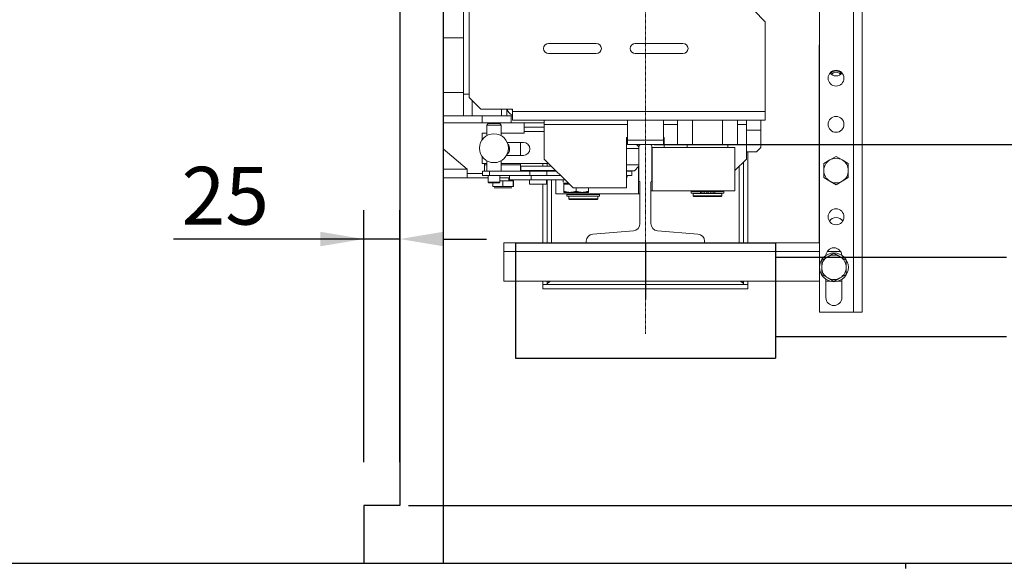
# Model space of a CAD drawing. Units: inches. Extents: x 34924 to 69480, y 26915 to 75489.
# Drawn here: x 38522 to 39203, y 39833 to 40209 of the extents above; entities that cross this region are included whole.
import ezdxf

# ---------------------------------------------------------------- set-up
doc = ezdxf.new("R2010")
doc.units = ezdxf.units.IN
doc.header["$MEASUREMENT"] = 0
doc.linetypes.add('DASHDOT2', pattern=[12.7, 6.35, -3.175, 0, -3.175])
for name, color, linetype in [('CABINA', 7, 'Continuous'), ('CAMPITURE', 1, 'Continuous'), ('PORTE', 2, 'Continuous'), ('SPIGOLI_VISIBILI_ISO_', 7, 'Continuous')]:
    doc.layers.add(name, color=color, linetype=linetype)
for name, color, linetype, lineweight in [('Geometria schizzo(ISO)', 7, 'Continuous', 18), ("Linea d'asse(ISO)", 7, 'DASHDOT2', 9), ('QUOTE', 1, 'Continuous', 15), ('Spigoli tangenti visibili(ISO)', 7, 'Continuous', 18), ('Spigoli visibili(ISO)', 7, 'Continuous', 18)]:
    doc.layers.add(name, color=color, linetype=linetype, lineweight=lineweight)
doc.styles.add('QUOTE', font='romans.shx', dxfattribs={"width": 0.8})
doc.dimstyles.new('GMV', dxfattribs={"dimscale": 12, "dimtxt": 3, "dimasz": 3, "dimexe": 1, "dimexo": 0.5, "dimgap": 1, "dimtad": 1, "dimdec": 1, "dimdsep": 46, "dimtxsty": 'QUOTE', "dimcen": 0, "dimclrt": 2, "dimadec": 0, "dimazin": 0, "dimtfac": 1, "dimtdec": 1, "dimtmove": 0, "dimatfit": 3, "dimfxl": 1, "dimtvp": 1, "dimtolj": 1, "dimarcsym": 0})
doc.dimstyles.new('GMV$0', dxfattribs={"dimscale": 10, "dimtxt": 4, "dimasz": 3, "dimexe": 2, "dimexo": 3, "dimgap": 1, "dimtad": 1, "dimdec": 1, "dimdsep": 46, "dimtxsty": 'QUOTE', "dimcen": 0, "dimclrt": 2, "dimadec": 0, "dimazin": 0, "dimtfac": 1, "dimtdec": 1, "dimtmove": 0, "dimatfit": 3, "dimfxl": 1, "dimtvp": 1, "dimtolj": 1, "dimarcsym": 0})

# ---------------------------------------------------------------- blocks, each defined once
blk = doc.blocks.new('*D787')
at = {"layer": 'Defpoints', "color": 0}
for p in [(38784.88, 41072.76), (39624.96, 41072.76), (38859.87, 39872.76)]:
    blk.add_point(p, dxfattribs=at)
at = {"layer": 'QUOTE', "color": 0, "lineweight": -2}
for p, q in [((38790.88, 41072.76), (39636.96, 41072.76)), ((39624.96, 39908.76), (39624.96, 41036.76)), ((38865.87, 39872.76), (39636.96, 39872.76))]:
    blk.add_line(p, q, dxfattribs=at)
at = {"layer": 'QUOTE', "color": 0}
for points in [[(39630.96, 41036.76), (39618.96, 41036.76), (39624.96, 41072.76)], [(39618.96, 39908.76), (39630.96, 39908.76), (39624.96, 39872.76)]]:
    blk.add_solid(points, dxfattribs=at)
at = {"layer": 'QUOTE', "color": 2, "insert": (39594.96, 40472.76), "char_height": 36, "attachment_point": 5, "rotation": 90, "style": 'QUOTE'}
blk.add_mtext('Kabina wew. \\A1;1200', dxfattribs=at)
blk = doc.blocks.new('*D788')
at = {"layer": 'Defpoints', "color": 0}
for p in [(38814.88, 41102.76), (39748.16, 41102.76), (38899.87, 39832.76)]:
    blk.add_point(p, dxfattribs=at)
at = {"layer": 'QUOTE', "color": 0, "lineweight": -2}
for p, q in [((38820.88, 41102.76), (39760.16, 41102.76)), ((39748.16, 39868.76), (39748.16, 41066.76)), ((38905.87, 39832.76), (39760.16, 39832.76))]:
    blk.add_line(p, q, dxfattribs=at)
at = {"layer": 'QUOTE', "color": 0}
for points in [[(39754.16, 41066.76), (39742.16, 41066.76), (39748.16, 41102.76)], [(39742.16, 39868.76), (39754.16, 39868.76), (39748.16, 39832.76)]]:
    blk.add_solid(points, dxfattribs=at)
at = {"layer": 'QUOTE', "color": 2, "insert": (39718.16, 40467.76), "char_height": 36, "attachment_point": 5, "rotation": 90, "style": 'QUOTE'}
blk.add_mtext('Kabina zew. \\A1;1270', dxfattribs=at)
blk = doc.blocks.new('*D789')
at = {"layer": 'Defpoints', "color": 0}
for p in [(38954.88, 40822.76), (38954.88, 40122.76), (39508.34, 40122.76)]:
    blk.add_point(p, dxfattribs=at)
at = {"layer": 'QUOTE', "color": 0, "lineweight": -2}
for p, q in [((38984.88, 40822.76), (39528.34, 40822.76)), ((39508.34, 40792.76), (39508.34, 40152.76)), ((38984.88, 40122.76), (39528.34, 40122.76))]:
    blk.add_line(p, q, dxfattribs=at)
at = {"layer": 'QUOTE', "color": 0}
for points in [[(39513.34, 40792.76), (39503.34, 40792.76), (39508.34, 40822.76)], [(39503.34, 40152.76), (39513.34, 40152.76), (39508.34, 40122.76)]]:
    blk.add_solid(points, dxfattribs=at)
at = {"layer": 'QUOTE', "color": 2, "insert": (39471.67, 40472.76), "char_height": 40, "attachment_point": 5, "rotation": 90, "style": 'QUOTE'}
blk.add_mtext('Rozstaw prowadnic \\A1;700', dxfattribs=at)
blk = doc.blocks.new('*D792')
at = {"layer": 'Defpoints', "color": 0}
for p in [(38784.88, 39872.76), (38929.87, 39832.76), (39624.96, 39832.76)]:
    blk.add_point(p, dxfattribs=at)
at = {"layer": 'QUOTE', "color": 0, "lineweight": -2}
for p, q in [((39624.96, 39908.76), (39624.96, 39944.76)), ((38790.88, 39872.76), (39636.96, 39872.76)), ((39624.96, 39872.76), (39624.96, 39832.76)), ((38935.87, 39832.76), (39636.96, 39832.76)), ((39624.96, 39796.76), (39624.96, 39690.13))]:
    blk.add_line(p, q, dxfattribs=at)
at = {"layer": 'QUOTE', "color": 0}
for points in [[(39618.96, 39908.76), (39630.96, 39908.76), (39624.96, 39872.76)], [(39630.96, 39796.76), (39618.96, 39796.76), (39624.96, 39832.76)]]:
    blk.add_solid(points, dxfattribs=at)
at = {"layer": 'QUOTE', "color": 2, "insert": (39594.96, 39725.44), "char_height": 36, "attachment_point": 5, "rotation": 90, "style": 'QUOTE'}
blk.add_mtext('\\A1;40', dxfattribs=at)
blk = doc.blocks.new('*D802')
at = {"layer": 'Defpoints', "color": 0}
for p in [(38759.88, 40057.34), (38759.88, 39872.76), (38784.88, 39872.76)]:
    blk.add_point(p, dxfattribs=at)
at = {"layer": 'QUOTE', "color": 0, "lineweight": -2}
for p, q in [((38759.88, 39902.76), (38759.88, 40077.34)), ((38784.88, 39902.76), (38784.88, 40077.34)), ((38759.88, 40057.34), (38628.07, 40057.34)), ((38729.88, 40057.34), (38699.88, 40057.34)), ((38784.88, 40057.34), (38759.88, 40057.34)), ((38814.88, 40057.34), (38844.88, 40057.34))]:
    blk.add_line(p, q, dxfattribs=at)
at = {"layer": 'QUOTE', "color": 0}
for points in [[(38729.88, 40052.34), (38729.88, 40062.34), (38759.88, 40057.34)], [(38814.88, 40062.34), (38814.88, 40052.34), (38784.88, 40057.34)]]:
    blk.add_solid(points, dxfattribs=at)
at = {"layer": 'QUOTE', "color": 2, "insert": (38663.97, 40087.34), "char_height": 40, "attachment_point": 5, "style": 'QUOTE'}
blk.add_mtext('\\A1;25', dxfattribs=at)
blk = doc.blocks.new('*D805')
at = {"layer": 'Defpoints', "color": 0}
for p in [(38954.88, 40122.76), (39508.34, 40122.76), (39205.87, 39622.76)]:
    blk.add_point(p, dxfattribs=at)
at = {"layer": 'QUOTE', "color": 0, "lineweight": -2}
for p, q in [((38960.88, 40122.76), (39520.34, 40122.76)), ((39508.34, 39658.76), (39508.34, 40086.76)), ((39211.87, 39622.76), (39520.34, 39622.76))]:
    blk.add_line(p, q, dxfattribs=at)
at = {"layer": 'QUOTE', "color": 0}
for points in [[(39514.34, 40086.76), (39502.34, 40086.76), (39508.34, 40122.76)], [(39502.34, 39658.76), (39514.34, 39658.76), (39508.34, 39622.76)]]:
    blk.add_solid(points, dxfattribs=at)
at = {"layer": 'QUOTE', "color": 2, "insert": (39478.34, 39939.52), "char_height": 36, "attachment_point": 5, "rotation": 90, "style": 'QUOTE'}
blk.add_mtext('\\A1;500', dxfattribs=at)

msp = doc.modelspace()

# ---------------------------------------------------------------- hatches: boundary and pattern name
at = {"layer": 'CAMPITURE', "ltscale": 4}
h = msp.add_hatch(dxfattribs=at)
h.set_pattern_fill('AR-CONC', color=256, scale=0.5, angle=180, style=0)
h.set_pattern_definition([(130, (71009.36, 60672.076), (-91.09233, -7.96954), [9.525, -104.775]), (185, (71009.36, 60672.08), (17.62141, 95.52832), [7.62, -83.82]), (79.549, (71001.77, 60671.41), (-73.47125, 87.55834), [8.095, -89.045]), (133.8158, (71009.36, 60697.48), (-135.53952, -21.02116), [14.2875, -157.1625]), (83.3644, (70998.06, 60695.72), (-118.7021, 123.7128), [12.1425, -133.5675]), (188.816, (71009.36, 60697.48), (-118.7023, 123.71256), [11.43, -125.73]), (159, (70996.66, 60691.126), (-75.80744, -51.13276), [9.525, -104.775]), (214, (70996.66, 60691.13), (-30.90101, 92.09398), [7.62, -83.82]), (108.5486, (70990.34, 60686.865), (-106.70825, 40.96143), [8.095, -89.045]), (142.5, (71009.357, 60672.076), (-1.544302, 42.27752), [0, -82.804, 0, -85.09, 0, -84.1375]), (172.5, (71009.357, 60672.076), (-33.40983, 50.09029), [0, -48.514, 0, -80.899, 0, -32.0675]), (212.5, (71037.678, 60672.076), (-67.795298, -2.864372), [0, -31.75, 0, -99.06, 0, -131.445]), (222.5, (71050.38, 60672.076), (-74.06459, 12.713246), [0, -41.275, 0, -65.786, 0, -93.345])])
edge = h.paths.add_edge_path()
edge.add_line((37584.87644, 40842.75769), (37734.87538, 40842.75769))
edge.add_line((37734.87538, 40842.75769), (37734.87538, 41172.75674))
edge.add_arc((37734.87638, 41172.75674), 0.001, 90.00000083, 179.99999917, ccw=False)
edge.add_line((37734.87638, 41172.75774), (39214.874, 41172.75774))
edge.add_arc((39214.874, 41172.75674), 0.001, 0.00000021, 89.99999979, ccw=False)
edge.add_line((39214.875, 41172.75674), (39214.875, 39622.75836))
edge.add_line((39214.875, 39622.75836), (38879.875, 39622.75836))
edge.add_line((38879.875, 39622.75836), (38879.875, 39472.75836))
edge.add_line((38879.875, 39472.75836), (39364.875, 39472.75836))
edge.add_line((39364.875, 39472.75836), (39364.875, 41322.75674))
edge.add_arc((39364.874, 41322.75674), 0.001, 0.00000021, 90)
edge.add_line((39364.874, 41322.75774), (37584.87644, 41322.75774))
edge.add_arc((37584.87644, 41322.75674), 0.001, 90, 180.00000042)
edge.add_line((37584.87544, 41322.75674), (37584.87544, 40842.75869))
edge.add_arc((37584.87644, 40842.75869), 0.001, 180.00000104, 269.99999917)

# ---------------------------------------------------------------- linework, layer by layer
at = {"layer": 'CABINA'}
for p, q in [((38814.87529, 41102.75836), (38814.87529, 39832.75836)), ((38784.87529, 39872.75836), (38759.87529, 39872.75836)), ((38759.87529, 39872.75836), (38759.87529, 39832.75836))]:
    msp.add_line(p, q, dxfattribs=at)
at = {"layer": 'CABINA', "color": 3}
for p, q in [((38784.87529, 41072.75836), (38784.87529, 39872.75836)), ((38784.87529, 39872.75836), (38759.87529, 39872.75836))]:
    msp.add_line(p, q, dxfattribs=at)
at = {"layer": 'Geometria schizzo(ISO)'}
msp.add_line((38814.87529, 40922.75836), (38814.87529, 40100.62838), dxfattribs=at)
at = {"layer": "Linea d'asse(ISO)", "linetype": 'DASHDOT2', "ltscale": 0.05}
msp.add_line((38954.87529, 39991.75176), (38954.87529, 40983.98903), dxfattribs=at)
at = {"layer": 'PORTE'}
for p, q in [((38009.875, 39832.75836), (39134.875, 39832.75836)), ((38009.875, 39832.75836), (39134.875, 39832.75836)), ((39134.875, 39832.75836), (39134.875, 39829.19306)), ((39134.875, 39832.75836), (39134.875, 39829.19306))]:
    msp.add_line(p, q, dxfattribs=at)
at = {"layer": 'Spigoli tangenti visibili(ISO)'}
for p, q in [((39098.87529, 40938.75836), (39098.87529, 40006.75836)), ((38828.87529, 40196.75836), (38814.87529, 40196.75836)), ((38828.87529, 40158.75836), (38814.87529, 40158.75836)), ((38834.85748, 40153.27617), (38834.85748, 40142.75836)), ((38841.87529, 40142.75836), (38841.87529, 40137.75836)), ((39037.87529, 40145.75836), (38862.87529, 40145.75836)), ((38942.37529, 40136.75836), (38884.87529, 40136.75836)), ((38977.09068, 40136.75836), (38967.37529, 40136.75836)), ((39024.87529, 40136.75836), (39018.6599, 40136.75836)), ((38870.87529, 40131.75836), (38884.87529, 40131.75836)), ((39024.87529, 40132.75836), (39034.87529, 40132.75836)), ((38843.37529, 40108.75836), (38845.00058, 40108.75836)), ((38855.00058, 40108.75836), (38868.37529, 40108.75836)), ((39019.87529, 40107.75836), (39019.87529, 40054.75836)), ((38831.37529, 40105.75836), (38814.87529, 40105.75836)), ((38846.85419, 40101.25836), (38846.85419, 40104.25836)), ((38874.77455, 40101.25836), (38874.77455, 40104.25836)), ((38889.87529, 40104.25836), (38889.87529, 40104.75836)), ((38849.24088, 40093.75836), (38856.09825, 40093.75836)), ((38856.09825, 40093.75836), (38863.23266, 40093.75836)), ((38863.23266, 40093.75836), (38863.5097, 40093.75836)), ((38889.87529, 40054.75836), (38889.87529, 40098.25836)), ((38992.92175, 40090.25836), (38992.92175, 40089.05836)), ((38993.96015, 40090.25836), (38993.96015, 40089.05836)), ((38995.4905, 40090.25836), (38995.4905, 40089.05836)), ((39000.26008, 40090.25836), (39000.26008, 40089.05836)), ((39001.79043, 40090.25836), (39001.79043, 40089.05836)), ((39002.82883, 40090.25836), (39002.82883, 40089.05836)), ((38856.87529, 40048.75836), (39075.37529, 40048.75836)), ((39080.76552, 40048.75836), (39089.98506, 40048.75836))]:
    msp.add_line(p, q, dxfattribs=at)
at = {"layer": 'Spigoli visibili(ISO)'}
for p, q in [((39075.37529, 40006.75836), (39075.37529, 40938.75836)), ((39104.87529, 40006.75836), (39104.87529, 40938.75836)), ((38828.87529, 40157.75836), (38828.87529, 40787.75836)), ((38832.87529, 40249.75836), (38832.87529, 40155.25836)), ((39037.87529, 40207.75836), (39029.87529, 40215.75836)), ((39037.87529, 40145.75836), (39037.87529, 40207.75836)), ((38920.87529, 40192.75836), (38887.87529, 40192.75836)), ((38980.87529, 40192.75836), (38947.87529, 40192.75836)), ((39075.25029, 40054.76836), (39075.25029, 40191.75836)), ((39075.25029, 40191.75836), (39075.37529, 40191.75836)), ((38887.87529, 40185.75836), (38920.87529, 40185.75836)), ((38947.87529, 40185.75836), (38980.87529, 40185.75836)), ((38832.87529, 40157.75836), (38828.87529, 40157.75836)), ((38828.87529, 40157.75836), (38828.87529, 40142.75836)), ((38832.87529, 40155.25836), (38840.87529, 40147.25836)), ((38828.87529, 40142.75836), (38814.87529, 40142.75836)), ((38828.87529, 40142.75836), (38834.85748, 40142.75836)), ((38855.18407, 40142.75836), (38834.85748, 40142.75836)), ((38862.87529, 40147.25836), (38840.87529, 40147.25836)), ((38855.18407, 40147.25836), (38855.18407, 40142.75836)), ((38855.18407, 40142.75836), (38858.87529, 40142.75836)), ((38858.87529, 40147.25836), (38858.87529, 40142.75836)), ((38861.87529, 40142.75836), (38858.87529, 40142.75836)), ((38861.87529, 40142.75836), (38862.87529, 40142.75836)), ((38861.87529, 40137.75836), (38861.87529, 40142.75836)), ((38862.87529, 40145.75836), (38862.87529, 40147.25836)), ((38862.87529, 40139.75836), (38862.87529, 40145.75836)), ((39037.87529, 40139.75836), (39037.87529, 40145.75836)), ((38841.87529, 40137.75836), (38814.87529, 40137.75836)), ((38841.87529, 40137.75836), (38861.87529, 40137.75836)), ((38846.00058, 40137.25836), (38845.00058, 40136.25836)), ((38845.00058, 40136.25836), (38855.00058, 40136.25836)), ((38845.00058, 40136.25836), (38845.00058, 40128.91862)), ((38854.00058, 40137.25836), (38846.00058, 40137.25836)), ((38854.00058, 40137.25836), (38855.00058, 40136.25836)), ((38855.00058, 40136.25836), (38855.00058, 40128.91862)), ((38884.87529, 40137.75836), (38861.87529, 40137.75836)), ((39037.87529, 40139.75836), (38862.87529, 40139.75836)), ((38884.87529, 40137.75836), (38870.87529, 40137.75836)), ((38870.87529, 40134.75836), (38870.87529, 40137.75836)), ((38884.87529, 40134.75836), (38870.87529, 40134.75836)), ((38870.87529, 40131.75836), (38870.87529, 40134.75836)), ((38884.87529, 40136.75836), (38884.87529, 40139.75836)), ((38884.87529, 40112.75836), (38884.87529, 40136.75836)), ((38942.37529, 40139.75836), (38942.37529, 40125.75836)), ((38967.37529, 40139.75836), (38967.37529, 40125.75836)), ((38977.09068, 40122.75836), (38977.09068, 40139.75836)), ((38987.48299, 40122.75836), (38987.48299, 40139.75836)), ((39008.2676, 40122.75836), (39008.2676, 40139.75836)), ((39018.6599, 40122.75836), (39018.6599, 40139.75836)), ((39024.87529, 40136.75836), (39024.87529, 40139.75836)), ((39024.87529, 40112.75836), (39024.87529, 40136.75836)), ((39034.87529, 40132.75836), (39034.87529, 40139.75836)), ((38841.87529, 40126.08758), (38841.87529, 40130.75836)), ((38841.87529, 40130.75836), (38845.00058, 40130.75836)), ((38855.00058, 40130.75836), (38870.87529, 40130.75836)), ((38870.87529, 40130.75836), (38870.87529, 40131.75836)), ((39034.87529, 40120.75836), (39034.87529, 40132.75836)), ((38870.37529, 40124.25836), (38859.16573, 40124.25836)), ((38868.37529, 40124.25836), (38868.37529, 40115.25836)), ((38941.87529, 40127.75836), (38941.87529, 40092.75836)), ((38942.37529, 40127.75836), (38941.87529, 40127.75836)), ((38942.37529, 40124.15836), (38941.87529, 40124.15836)), ((38942.37529, 40122.75836), (38942.37529, 40125.75836)), ((38942.37529, 40125.75836), (38967.37529, 40125.75836)), ((38951.37529, 40122.75836), (38942.37529, 40122.75836)), ((38948.7189, 40122.75836), (38950.37529, 40121.10198)), ((38950.37529, 40121.75836), (38950.37529, 40097.35836)), ((38958.37529, 40122.75836), (38951.37529, 40122.75836)), ((38967.37529, 40122.75836), (38958.37529, 40122.75836)), ((38959.37529, 40097.35836), (38959.37529, 40121.75836)), ((38967.87529, 40127.75836), (38967.37529, 40127.75836)), ((38967.37529, 40125.75836), (38967.37529, 40122.75836)), ((38967.87529, 40120.75836), (38967.87529, 40127.75836)), ((38987.48299, 40122.75836), (38977.09068, 40122.75836)), ((38983.87529, 40122.75836), (38983.87529, 40120.75836)), ((39008.2676, 40122.75836), (38987.48299, 40122.75836)), ((39018.6599, 40122.75836), (39008.2676, 40122.75836)), ((39011.87529, 40122.75836), (39011.87529, 40120.75836)), ((38831.37529, 40105.75836), (38814.87529, 40119.90122)), ((38841.87529, 40109.75836), (38841.87529, 40114.42915)), ((38858.66083, 40115.25836), (38870.37529, 40115.25836)), ((38859.07565, 40116.058), (38859.15197, 40115.98168)), ((38950.37529, 40120.15836), (38941.87529, 40120.15836)), ((38959.37529, 40120.75836), (38959.65562, 40120.75836)), ((38959.65562, 40120.75836), (38959.65562, 40090.75836)), ((38959.65562, 40120.75836), (39016.87529, 40120.75836)), ((39016.87529, 40120.75836), (39016.87529, 40090.75836)), ((39031.87529, 40117.75836), (39024.87529, 40117.75836)), ((39025.87529, 40054.75836), (39025.87529, 40117.75836)), ((39034.87529, 40120.75836), (39031.87529, 40117.75836)), ((39086.87529, 40114.57332), (39082.62529, 40112.11958)), ((39091.12529, 40112.11958), (39086.87529, 40114.57332)), ((38845.00058, 40109.75836), (38841.87529, 40109.75836)), ((38843.37529, 40109.75836), (38843.37529, 40108.75836)), ((38843.37529, 40108.75836), (38843.37529, 40104.25836)), ((38845.00058, 40111.59811), (38845.00058, 40104.25836)), ((38855.00058, 40111.59811), (38855.00058, 40104.25836)), ((38887.87529, 40109.75836), (38855.00058, 40109.75836)), ((38868.37529, 40109.75836), (38868.37529, 40108.75836)), ((38868.37529, 40108.75836), (38868.37529, 40104.25836)), ((38889.87529, 40107.75836), (38868.57529, 40107.75836)), ((38868.57529, 40104.75836), (38868.57529, 40107.75836)), ((38883.87529, 40109.75836), (38883.87529, 40107.75836)), ((38884.87529, 40112.75836), (38904.87529, 40092.75836)), ((38886.87529, 40107.75836), (38886.87529, 40109.75836)), ((38950.37529, 40108.65836), (38941.87529, 40108.65836)), ((38947.3189, 40104.65836), (38950.37529, 40107.71475)), ((38950.09496, 40088.75836), (38950.09496, 40107.43442)), ((39016.87529, 40104.75836), (39024.87529, 40112.75836)), ((39022.87529, 40110.75836), (39022.87529, 40054.75836)), ((39082.62529, 40112.11958), (39078.37529, 40109.66584)), ((39078.37529, 40109.66584), (39078.37529, 40104.75836)), ((39095.37529, 40109.66584), (39091.12529, 40112.11958)), ((39095.37529, 40104.75836), (39095.37529, 40109.66584)), ((38831.37529, 40105.75836), (38831.37529, 40099.75836)), ((38831.37529, 40102.75836), (38842.00271, 40102.75836)), ((38846.85419, 40104.25836), (38842.00271, 40104.25836)), ((38842.00271, 40101.25836), (38842.00271, 40104.25836)), ((38842.00271, 40101.25836), (38846.85419, 40101.25836)), ((38846.00058, 40096.75836), (38846.00058, 40101.25836)), ((38846.85419, 40104.25836), (38874.77455, 40104.25836)), ((38860.87529, 40101.25836), (38846.85419, 40101.25836)), ((38854.00058, 40096.75836), (38854.00058, 40101.25836)), ((38860.87529, 40101.25836), (38875.87529, 40101.25836)), ((38860.87529, 40098.25836), (38860.87529, 40101.25836)), ((38892.57529, 40104.75836), (38868.57529, 40104.75836)), ((38873.17529, 40104.25836), (38873.17529, 40104.75836)), ((38886.71331, 40104.25836), (38874.77455, 40104.25836)), ((38875.87529, 40101.25836), (38896.37529, 40101.25836)), ((38875.87529, 40098.25836), (38875.87529, 40101.25836)), ((38886.71331, 40104.25836), (38893.37529, 40104.25836)), ((38886.71331, 40101.25836), (38886.71331, 40104.25836)), ((38887.97529, 40104.25836), (38887.97529, 40104.75836)), ((38892.57529, 40104.75836), (38892.57529, 40105.05836)), ((38892.87529, 40104.75836), (38892.87529, 40104.25836)), ((38947.3189, 40104.65836), (38941.87529, 40104.65836)), ((38945.38308, 40104.25836), (38941.87529, 40104.25836)), ((38941.87529, 40101.25836), (38945.38308, 40101.25836)), ((38942.3189, 40101.15836), (38941.87529, 40101.15836)), ((38942.3189, 40101.15836), (38942.3189, 40100.25836)), ((38945.38308, 40101.25836), (38945.38308, 40104.25836)), ((39078.37529, 40104.75836), (39078.37529, 40099.85088)), ((39095.37529, 40099.85088), (39095.37529, 40104.75836)), ((38831.37529, 40099.75836), (38814.87529, 40099.75836)), ((38846.00058, 40099.75836), (38831.37529, 40099.75836)), ((38854.00058, 40096.75836), (38846.00058, 40096.75836)), ((38846.50058, 40096.25836), (38846.00058, 40096.75836)), ((38846.50058, 40096.25836), (38853.50058, 40096.25836)), ((38849.24088, 40093.75836), (38849.24088, 40096.25836)), ((38853.50058, 40096.25836), (38854.00058, 40096.75836)), ((38860.87529, 40099.75836), (38854.00058, 40099.75836)), ((38854.00058, 40097.75836), (38856.09825, 40097.75836)), ((38856.09825, 40093.75836), (38856.09825, 40097.75836)), ((38856.09825, 40097.75836), (38863.23266, 40097.75836)), ((38860.27529, 40097.75836), (38860.27529, 40099.75836)), ((38860.87529, 40098.25836), (38875.87529, 40098.25836)), ((38863.23266, 40093.75836), (38863.23266, 40097.75836)), ((38863.23266, 40097.75836), (38863.5097, 40097.75836)), ((38863.5097, 40093.75836), (38863.5097, 40097.75836)), ((38874.67529, 40095.25836), (38874.67529, 40098.25836)), ((38886.47529, 40095.25836), (38874.67529, 40095.25836)), ((38875.87529, 40098.25836), (38899.37529, 40098.25836)), ((38883.87529, 40095.25836), (38883.87529, 40054.75836)), ((38886.47529, 40095.25836), (38886.47529, 40098.25836)), ((38886.87529, 40054.75836), (38886.87529, 40098.25836)), ((38892.87529, 40098.25836), (38892.87529, 40088.75836)), ((38897.82529, 40096.82046), (38897.82529, 40098.25836)), ((38901.57529, 40096.05836), (38897.83599, 40096.05836)), ((38902.17539, 40095.45826), (38898.37529, 40095.45826)), ((38898.37529, 40095.45826), (38898.37529, 40090.41745)), ((38899.17529, 40095.45826), (38899.17529, 40096.05836)), ((38941.87529, 40100.25836), (38942.3189, 40100.25836)), ((38951.12529, 40096.60836), (38951.12529, 40067.99235)), ((38958.62529, 40067.99235), (38958.62529, 40096.60836)), ((39078.37529, 40099.85088), (39082.62529, 40097.39715)), ((39082.62529, 40097.39715), (39086.87529, 40094.94341)), ((39086.87529, 40094.94341), (39091.12529, 40097.39715)), ((39091.12529, 40097.39715), (39095.37529, 40099.85088)), ((38856.13783, 40092.75836), (38850.26009, 40092.75836)), ((38862.25304, 40092.75836), (38856.13783, 40092.75836)), ((38862.4905, 40092.75836), (38862.25304, 40092.75836)), ((38950.09496, 40088.75836), (38892.87529, 40088.75836)), ((38898.37529, 40090.41745), (38898.37529, 40089.65826)), ((38902.62529, 40089.65826), (38898.37529, 40089.65826)), ((38900.57529, 40088.25836), (38923.17529, 40088.25836)), ((38900.57529, 40088.25836), (38900.57529, 40087.05836)), ((38900.57529, 40087.05836), (38923.17529, 40087.05836)), ((38901.87529, 40088.75836), (38901.87529, 40088.25836)), ((38901.87529, 40086.95836), (38921.87529, 40086.95836)), ((38901.87529, 40086.95836), (38901.87529, 40085.25836)), ((38902.37529, 40087.05836), (38902.37529, 40086.95836)), ((38911.12529, 40089.65826), (38902.62529, 40089.65826)), ((38941.87529, 40092.75836), (38904.87529, 40092.75836)), ((38906.87529, 40092.75836), (38906.87529, 40090.41745)), ((38915.37529, 40089.65826), (38911.12529, 40089.65826)), ((38915.37529, 40092.75836), (38915.37529, 40090.41745)), ((38915.37529, 40089.65826), (38915.37529, 40090.41745)), ((38921.37529, 40087.05836), (38921.37529, 40086.95836)), ((38921.87529, 40088.75836), (38921.87529, 40088.25836)), ((38921.87529, 40086.95836), (38921.87529, 40085.25836)), ((38923.17529, 40088.25836), (38923.17529, 40087.05836)), ((38951.12529, 40088.75836), (38950.09496, 40088.75836)), ((38959.65562, 40090.75836), (38958.62529, 40090.75836)), ((39016.87529, 40090.75836), (38959.65562, 40090.75836)), ((38986.57529, 40090.25836), (38992.92175, 40090.25836)), ((38986.57529, 40090.25836), (38986.57529, 40089.05836)), ((38986.57529, 40089.05836), (38992.92175, 40089.05836)), ((38987.87529, 40090.75836), (38987.87529, 40090.25836)), ((38987.87529, 40088.95836), (39007.87529, 40088.95836)), ((38987.87529, 40088.95836), (38987.87529, 40087.25836)), ((39007.87529, 40087.25836), (38987.87529, 40087.25836)), ((38988.37529, 40086.75836), (38987.87529, 40087.25836)), ((38988.37529, 40089.05836), (38988.37529, 40088.95836)), ((38993.96015, 40090.25836), (38992.92175, 40090.25836)), ((38993.96015, 40089.05836), (38992.92175, 40089.05836)), ((38993.96015, 40090.25836), (38995.4905, 40090.25836)), ((38993.96015, 40089.05836), (38995.4905, 40089.05836)), ((38995.4905, 40090.25836), (38997.37529, 40090.25836)), ((38995.4905, 40089.05836), (38997.37529, 40089.05836)), ((38997.37529, 40090.25836), (38998.37529, 40090.25836)), ((38997.37529, 40090.25836), (38997.37529, 40089.05836)), ((38998.37529, 40090.25836), (38998.37529, 40089.05836)), ((38998.37529, 40090.25836), (39000.26008, 40090.25836)), ((38998.37529, 40089.05836), (39000.26008, 40089.05836)), ((39000.26008, 40090.25836), (39001.79043, 40090.25836)), ((39000.26008, 40089.05836), (39001.79043, 40089.05836)), ((39002.82883, 40090.25836), (39001.79043, 40090.25836)), ((39002.82883, 40089.05836), (39001.79043, 40089.05836)), ((39002.82883, 40090.25836), (39009.17529, 40090.25836)), ((39002.82883, 40089.05836), (39009.17529, 40089.05836)), ((39007.37529, 40089.05836), (39007.37529, 40088.95836)), ((39007.37529, 40086.75836), (39007.87529, 40087.25836)), ((39007.87529, 40090.75836), (39007.87529, 40090.25836)), ((39007.87529, 40088.95836), (39007.87529, 40087.25836)), ((39009.17529, 40090.25836), (39009.17529, 40089.05836)), ((38921.87529, 40085.25836), (38901.87529, 40085.25836)), ((38902.37529, 40084.75836), (38901.87529, 40085.25836)), ((38902.37529, 40084.75836), (38921.37529, 40084.75836)), ((38921.37529, 40084.75836), (38921.87529, 40085.25836)), ((38988.37529, 40086.75836), (39007.37529, 40086.75836)), ((38946.52508, 40063.00836), (38918.4755, 40060.75836)), ((38991.27508, 40060.75836), (38963.2255, 40063.00836)), ((38913.87529, 40054.75836), (38856.87529, 40054.75836)), ((38856.87529, 40054.75836), (38856.87529, 40048.75836)), ((38913.87529, 40055.77437), (38913.87529, 40054.75836)), ((38913.87529, 40054.75836), (38995.87529, 40054.75836)), ((38995.87529, 40054.75836), (38995.87529, 40055.77437)), ((39075.37529, 40054.75836), (38995.87529, 40054.75836)), ((39075.37529, 40054.76836), (39075.25029, 40054.76836)), ((38856.87529, 40028.13336), (38856.87529, 40048.75836)), ((39085.42629, 40047.57332), (39081.17629, 40045.11958)), ((39089.67629, 40045.11958), (39085.42629, 40047.57332)), ((39081.17629, 40045.11958), (39076.92629, 40042.66584)), ((39076.92629, 40042.66584), (39076.92629, 40037.75836)), ((39093.92629, 40042.66584), (39089.67629, 40045.11958)), ((39093.92629, 40037.75836), (39093.92629, 40042.66584)), ((39076.92629, 40037.75836), (39076.92629, 40032.85088)), ((39076.92629, 40032.85088), (39081.17629, 40030.39715)), ((39089.67629, 40030.39715), (39093.92629, 40032.85088)), ((39093.92629, 40032.85088), (39093.92629, 40037.75836)), ((38856.87529, 40028.13336), (39075.37529, 40028.13336)), ((38883.87529, 40028.13336), (38883.87529, 40025.85836)), ((38883.87529, 40025.85836), (38886.87529, 40025.85836)), ((39025.87529, 40025.75836), (38883.87529, 40025.75836)), ((38883.87529, 40025.75836), (38883.87529, 40022.75836)), ((38886.87529, 40025.85836), (38886.87529, 40028.13336)), ((39022.87529, 40028.13336), (39022.87529, 40025.85836)), ((39022.87529, 40025.85836), (39025.87529, 40025.85836)), ((39025.87529, 40025.85836), (39025.87529, 40028.13336)), ((39025.87529, 40022.75836), (39025.87529, 40025.75836)), ((39079.87529, 40029.44053), (39079.87529, 40016.75836)), ((39079.87529, 40028.13336), (39082.71347, 40028.13336)), ((39081.17629, 40030.39715), (39085.42629, 40027.94341)), ((39085.42629, 40027.94341), (39089.67629, 40030.39715)), ((39088.13911, 40028.13336), (39090.87529, 40028.13336)), ((39090.87529, 40016.75836), (39090.87529, 40029.37335)), ((38883.87529, 40022.75836), (39025.87529, 40022.75836)), ((39098.87529, 40006.75836), (39075.37529, 40006.75836)), ((39098.87529, 40006.75836), (39104.87529, 40006.75836))]:
    msp.add_line(p, q, dxfattribs=at)
at = {"layer": 'Spigoli visibili(ISO)', "flags": 128}
for points in [[(38902.62529, 40089.65826), (38902.45493, 40089.65958), (38902.28497, 40089.6635), (38902.11527, 40089.67003), (38901.94571, 40089.67913), (38901.77614, 40089.69081), (38901.60643, 40089.70505), (38901.43646, 40089.72185), (38901.26609, 40089.74122), (38901.09519, 40089.76316), (38900.92363, 40089.78768), (38900.75127, 40089.81479), (38900.578, 40089.84452), (38900.40366, 40089.87689), (38900.22812, 40089.91192), (38900.05126, 40089.94964), (38899.87292, 40089.99008), (38899.69297, 40090.03329), (38899.51125, 40090.07931), (38899.32763, 40090.12819), (38899.14193, 40090.17998), (38898.95402, 40090.23473), (38898.76372, 40090.29251), (38898.57087, 40090.3534), (38898.37529, 40090.41745)], [(38906.87529, 40090.41745), (38906.67971, 40090.3534), (38906.48686, 40090.29251), (38906.29656, 40090.23473), (38906.10865, 40090.17998), (38905.92296, 40090.12819), (38905.73933, 40090.07931), (38905.55761, 40090.03329), (38905.37766, 40089.99008), (38905.19932, 40089.94964), (38905.02246, 40089.91192), (38904.84692, 40089.87689), (38904.67259, 40089.84452), (38904.49931, 40089.81479), (38904.32695, 40089.78768), (38904.15539, 40089.76316), (38903.98449, 40089.74122), (38903.81412, 40089.72185), (38903.64415, 40089.70505), (38903.47444, 40089.69081), (38903.30487, 40089.67913), (38903.13531, 40089.67003), (38902.96561, 40089.6635), (38902.79565, 40089.65958), (38902.62529, 40089.65826)], [(38911.12529, 40089.65826), (38910.95493, 40089.65958), (38910.78497, 40089.6635), (38910.61527, 40089.67003), (38910.44571, 40089.67913), (38910.27614, 40089.69081), (38910.10643, 40089.70505), (38909.93646, 40089.72185), (38909.76609, 40089.74122), (38909.59519, 40089.76316), (38909.42363, 40089.78768), (38909.25127, 40089.81479), (38909.078, 40089.84452), (38908.90366, 40089.87689), (38908.72813, 40089.91192), (38908.55126, 40089.94964), (38908.37292, 40089.99008), (38908.19297, 40090.03329), (38908.01125, 40090.07931), (38907.82762, 40090.12819), (38907.64193, 40090.17998), (38907.45402, 40090.23473), (38907.26372, 40090.29251), (38907.07087, 40090.3534), (38906.87529, 40090.41745)], [(38915.37529, 40090.41745), (38915.17971, 40090.3534), (38914.98686, 40090.29251), (38914.79656, 40090.23473), (38914.60865, 40090.17998), (38914.42296, 40090.12819), (38914.23933, 40090.07931), (38914.05761, 40090.03329), (38913.87766, 40089.99008), (38913.69932, 40089.94964), (38913.52246, 40089.91192), (38913.34692, 40089.87689), (38913.17259, 40089.84452), (38912.99931, 40089.81479), (38912.82695, 40089.78768), (38912.65539, 40089.76316), (38912.48449, 40089.74122), (38912.31412, 40089.72185), (38912.14415, 40089.70505), (38911.97444, 40089.69081), (38911.80487, 40089.67913), (38911.63531, 40089.67003), (38911.46561, 40089.6635), (38911.29565, 40089.65958), (38911.12529, 40089.65826)], [(38883.87529, 40025.75835), (38883.91659, 40025.75854), (38883.95787, 40025.75908), (38883.99913, 40025.75996), (38884.04038, 40025.76118), (38884.08162, 40025.76274), (38884.12284, 40025.76465), (38884.16406, 40025.76694), (38884.20526, 40025.76953), (38884.24646, 40025.77251), (38884.28766, 40025.77583), (38884.32884, 40025.77949), (38884.37002, 40025.78349), (38884.4112, 40025.78784), (38884.45237, 40025.79253), (38884.49355, 40025.79757), (38884.53473, 40025.80295), (38884.5759, 40025.80867), (38884.61709, 40025.81477), (38884.65827, 40025.82118), (38884.69946, 40025.82793), (38884.74066, 40025.83503), (38884.78186, 40025.84247), (38884.82308, 40025.85025), (38884.8643, 40025.85838)], [(38888.87898, 40028.13335), (38888.73536, 40028.03878), (38888.59485, 40027.94425), (38888.45772, 40027.84976), (38888.32425, 40027.75523), (38888.19471, 40027.66059), (38888.06937, 40027.56576), (38887.94852, 40027.47077), (38887.8329, 40027.37582), (38887.72289, 40027.28111), (38887.6187, 40027.18654), (38887.5205, 40027.09201), (38887.42849, 40026.99752), (38887.34284, 40026.90299), (38887.26374, 40026.80831), (38887.19139, 40026.71352), (38887.12598, 40026.61845), (38887.06785, 40026.52343), (38887.01719, 40026.42848), (38886.97408, 40026.33346), (38886.93863, 40026.2384), (38886.91097, 40026.14337), (38886.89117, 40026.04839), (38886.87927, 40025.9534), (38886.87529, 40025.85838)], [(38887.36011, 40026.92264), (38887.43151, 40026.96731), (38887.50301, 40027.01266), (38887.5745, 40027.05863), (38887.64595, 40027.10517), (38887.71736, 40027.15224), (38887.78875, 40027.19989), (38887.8601, 40027.24803), (38887.93144, 40027.29671), (38888.00276, 40027.34588), (38888.07408, 40027.39555), (38888.14539, 40027.44567), (38888.21671, 40027.49625), (38888.28804, 40027.54729), (38888.35939, 40027.59879), (38888.43076, 40027.65067), (38888.50216, 40027.70297), (38888.5736, 40027.75569), (38888.64508, 40027.80879), (38888.7166, 40027.86224), (38888.78808, 40027.91595), (38888.85952, 40027.96996), (38888.93092, 40028.02421), (38889.0023, 40028.07868), (38889.07364, 40028.13335)], [(39020.67694, 40028.13335), (39020.74864, 40028.07841), (39020.82036, 40028.02364), (39020.89212, 40027.96916), (39020.96391, 40027.91488), (39021.03575, 40027.8609), (39021.10762, 40027.80719), (39021.17942, 40027.7539), (39021.25113, 40027.70099), (39021.32274, 40027.64857), (39021.39428, 40027.59658), (39021.46573, 40027.54504), (39021.53712, 40027.49397), (39021.60844, 40027.44342), (39021.6797, 40027.39333), (39021.75091, 40027.34378), (39021.82208, 40027.29472), (39021.8932, 40027.24624), (39021.96429, 40027.19829), (39022.03535, 40027.15087), (39022.1064, 40027.10403), (39022.17742, 40027.05779), (39022.24844, 40027.01213), (39022.31945, 40026.96708), (39022.39047, 40026.92264)], [(39022.87529, 40025.85838), (39022.87132, 40025.95344), (39022.85941, 40026.04842), (39022.83961, 40026.14337), (39022.81195, 40026.2384), (39022.7765, 40026.33346), (39022.73345, 40026.42833), (39022.68296, 40026.52301), (39022.62517, 40026.61758), (39022.56019, 40026.7121), (39022.48819, 40026.80663), (39022.40927, 40026.9012), (39022.32358, 40026.99592), (39022.23126, 40027.09083), (39022.13257, 40027.18589), (39022.02811, 40027.28072), (39021.91819, 40027.3754), (39021.80303, 40027.46997), (39021.68288, 40027.5645), (39021.55797, 40027.65903), (39021.42856, 40027.75359), (39021.29488, 40027.84835), (39021.15717, 40027.94326), (39021.01585, 40028.03836), (39020.8716, 40028.13335)], [(39024.88628, 40025.85838), (39024.92751, 40025.85025), (39024.96872, 40025.84247), (39025.00993, 40025.83503), (39025.05112, 40025.82793), (39025.09232, 40025.82118), (39025.1335, 40025.81477), (39025.17468, 40025.80867), (39025.21586, 40025.80295), (39025.25704, 40025.79757), (39025.29822, 40025.79253), (39025.33939, 40025.78784), (39025.38057, 40025.78349), (39025.42175, 40025.77949), (39025.46294, 40025.77583), (39025.50413, 40025.77251), (39025.54533, 40025.76953), (39025.58653, 40025.76694), (39025.62775, 40025.76465), (39025.66897, 40025.76274), (39025.71021, 40025.76118), (39025.75145, 40025.75996), (39025.79272, 40025.75908), (39025.834, 40025.75854), (39025.87529, 40025.75835)]]:
    msp.add_lwpolyline(points, dxfattribs=at)
at = {"layer": 'Spigoli visibili(ISO)'}
for centre, radius in [((39086.87529, 40168.75836), 5.5), ((39086.87529, 40136.75836), 5.5), ((38850.00058, 40120.25836), 10), ((39086.87529, 40072.75836), 5.5), ((39085.42629, 40037.75836), 10)]:
    msp.add_circle(centre, radius, dxfattribs=at)
for centre, radius, start, end in [((38887.87529, 40189.25836), 3.5, 90, 270), ((38920.87529, 40189.25836), 3.5, 270, 90), ((38947.87529, 40189.25836), 3.5, 90, 270), ((38980.87529, 40189.25836), 3.5, 270, 90), ((39086.87529, 40175.76836), 5.5, 219.58875295, 320.41124705), ((39086.87529, 40168.75836), 5, 38.76348378, 141.23651622), ((39086.87529, 40168.75836), 4.07983, 38.40760439, 141.59239561), ((38864.87529, 40148.75836), 6, 194.47751219, 250.52877937), ((38864.87529, 40148.75836), 3, 210, 228.1896851), ((38855.87529, 40119.75836), 5, 308.17168657, 42.09881478), ((38870.37529, 40119.75836), 4.5, 270, 90), ((38951.37529, 40121.75836), 1, 90, 180), ((38958.37529, 40121.75836), 1, 0, 90), ((39086.87529, 40104.75836), 8.5, 120, 180), ((39086.87529, 40104.75836), 8.5, 60, 120), ((39086.87529, 40104.75836), 8.5, 0, 60), ((39086.87529, 40104.75836), 8.5, 180, 240), ((39086.87529, 40104.75836), 8.5, 300, 0), ((38950.37529, 40096.60836), 0.75, 0, 90), ((38959.37529, 40096.60836), 0.75, 90, 180), ((39086.87529, 40104.75836), 8.5, 240, 300), ((38946.12529, 40067.99235), 5, 274.58616684, 0), ((38963.62529, 40067.99235), 5, 180, 265.41383316), ((39086.87529, 40066.76836), 5.5, 32.99360706, 147.00639294), ((38918.87529, 40055.77437), 5, 94.58616684, 180), ((38990.87529, 40055.77437), 5, 0, 85.41383316), ((39085.37529, 40045.75836), 5.5, 4.10990975, 176.62060155), ((39085.42629, 40037.75836), 8.5, 60, 120), ((39085.42629, 40037.75836), 8.5, 120, 180), ((39085.42629, 40037.75836), 8.5, 0, 60), ((39085.42629, 40037.75836), 8.5, 180, 240), ((39085.42629, 40037.75836), 8.5, 300, 0), ((39085.42629, 40037.75836), 8.5, 240, 300), ((39085.37529, 40016.75836), 5.5, 180, 0)]:
    msp.add_arc(centre, radius, start, end, dxfattribs=at)
at = {"layer": 'SPIGOLI_VISIBILI_ISO_'}
for p, q in [((38864.87529, 40054.75836), (39044.87529, 40054.75836)), ((38864.87529, 40054.75836), (38864.87529, 39974.75836)), ((38954.87529, 40054.75836), (38954.87529, 40015.46571)), ((39044.87529, 40054.75836), (39044.87529, 39974.75836)), ((39044.87529, 40044.75836), (39204.875, 40044.75836)), ((39044.87529, 39989.75836), (39204.875, 39989.75836)), ((38864.87529, 39974.75836), (39044.87529, 39974.75836))]:
    msp.add_line(p, q, dxfattribs=at)

# ---------------------------------------------------------------- dimensions: what is measured, and where the dimension line sits
at = {"layer": 'QUOTE'}
for base, p1, p2, text, picture, middle in [((39748.16222, 41102.75836), (38899.87471, 39832.75836), (38814.87529, 41102.75836), 'Kabina zew. <>', '*D788', (39748.16222, 40467.75836)), ((39624.96079, 41072.75836), (38859.87471, 39872.75836), (38784.87529, 41072.75836), 'Kabina wew. <>', '*D787', (39624.96079, 40472.75836))]:
    dim = msp.add_linear_dim(base=base, p1=p1, p2=p2, angle=90, text=text, dimstyle='GMV', dxfattribs=at)
    dim.commit()
    dim.dimension.update_dxf_attribs({"geometry": picture, "text_midpoint": middle, "dimtype": 160})
dim = msp.add_linear_dim(base=(39508.33927, 40122.75836), p1=(38954.87529, 40822.75836), p2=(38954.87529, 40122.75836), angle=90, text='Rozstaw prowadnic <>', dimstyle='GMV$0', dxfattribs=at)
dim.commit()
dim.dimension.update_dxf_attribs({"geometry": '*D789', "text_midpoint": (39471.6726, 40472.75836)})
for base, p1, p2, angle, dimstyle, picture, middle in [((39508.33927, 40122.75836), (39205.875, 39622.75836), (38954.87529, 40122.75836), 90, 'GMV', '*D805', (39508.33927, 39939.51795)), ((38759.87529, 40057.33671), (38784.87529, 39872.75836), (38759.87529, 39872.75836), 180, 'GMV$0', '*D802', (38663.97053, 40057.33671))]:
    dim = msp.add_linear_dim(base=base, p1=p1, p2=p2, angle=angle, dimstyle=dimstyle, dxfattribs=at)
    dim.commit()
    dim.dimension.update_dxf_attribs({"geometry": picture, "text_midpoint": middle, "dimtype": 160})
dim = msp.add_linear_dim(base=(39624.96079, 39832.75836), p1=(38784.87529, 39872.75836), p2=(38929.87471, 39832.75836), angle=90, dimstyle='GMV', dxfattribs=at)
dim.commit()
dim.dimension.update_dxf_attribs({"geometry": '*D792', "text_midpoint": (39594.96079, 39725.44408)})

doc.saveas('drawing.dxf')
